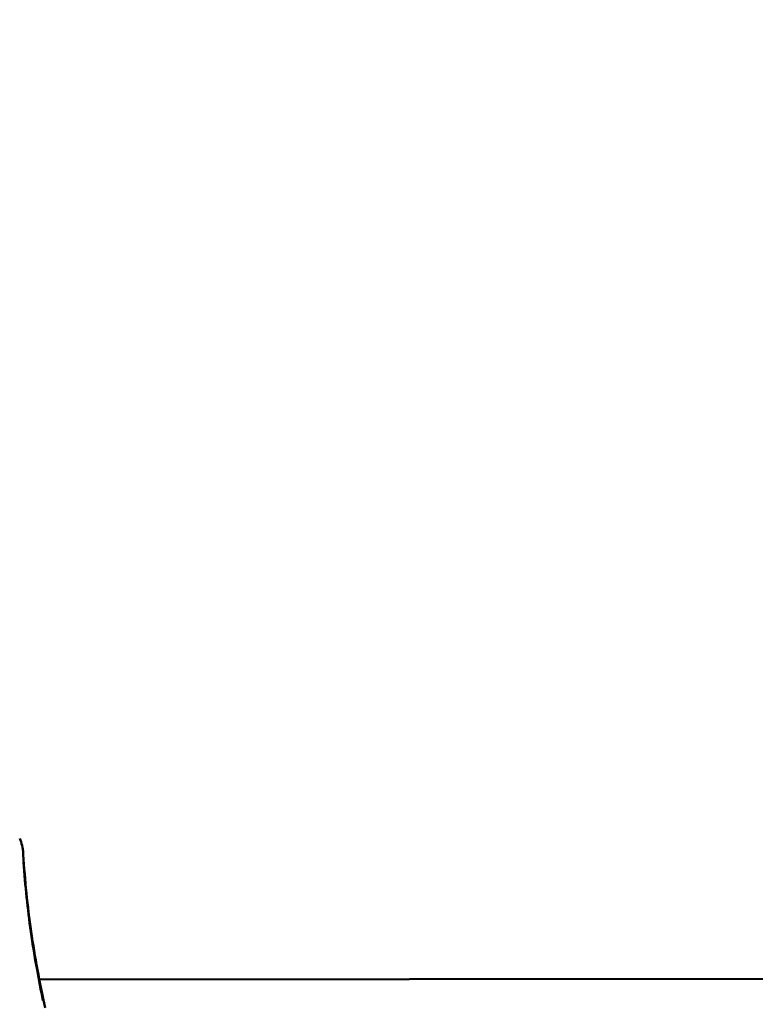
# Model space of a CAD drawing. Units: millimetres. Extents: x -495 to 17134, y 1037 to 13340.
# Drawn here: x 2428 to 2570, y 2033 to 2224 of the extents above; entities that cross this region are included whole.
import ezdxf

# ---------------------------------------------------------------- set-up
doc = ezdxf.new("R2010")
doc.units = ezdxf.units.MM
doc.header["$MEASUREMENT"] = 0
doc.layers.add('Visible (ISO)', color=7, linetype='Continuous', lineweight=50)
doc.layers.add('Visible Narrow (ISO)', color=7, linetype='Continuous', lineweight=35)
doc.styles.get("Standard").update_dxf_attribs({"font": 'square721_bt_roman.ttf'})
doc.dimstyles.get("Standard").update_dxf_attribs({"dimtxt": 200, "dimasz": 100, "dimexe": 0.18, "dimexo": 0.0625, "dimgap": 40, "dimtad": 1, "dimdec": 0, "dimlfac": 0.1, "dimrnd": 5, "dimzin": 0, "dimdsep": 46, "dimtxsty": 'Standard', "dimcen": 0.09, "dimse1": 1, "dimse2": 1, "dimadec": 0, "dimazin": 0, "dimtfac": 1, "dimtdec": 0, "dimtofl": 0, "dimtmove": 0, "dimatfit": 3, "dimfxl": 1, "dimtolj": 1, "dimtzin": 0, "dimarcsym": 0})

# ---------------------------------------------------------------- blocks, each defined once
blk = doc.blocks.new('*D6')
at = {"color": 0, "lineweight": -2, "transparency": 16777216}
blk.add_line((-55.38, 4615.56), (-55.38, 1217.24), dxfattribs=at)
at = {"color": 0, "transparency": 16777216}
for points in [[(-85.38, 4615.56), (-25.38, 4615.56), (-55.38, 4795.56)], [(-85.38, 1217.24), (-25.38, 1217.24), (-55.38, 1037.24)]]:
    blk.add_solid(points, dxfattribs=at)
at = {"layer": 'Defpoints', "color": 0, "transparency": 16777216}
for p in [(2497.09, 4795.56), (-55.38, 1037.24), (2497.09, 1037.24)]:
    blk.add_point(p, dxfattribs=at)
at = {"color": 0, "transparency": 16777216, "insert": (-289, 2916.4), "char_height": 300, "attachment_point": 5, "rotation": 90}
blk.add_mtext('\\A1;375', dxfattribs=at)

msp = doc.modelspace()

# ---------------------------------------------------------------- linework, layer by layer
at = {"layer": 'Visible (ISO)'}
for p, q in [((2431.99, 2038.25), (2431.99, 2038.25)), ((2432.16, 2038.25), (2620.87, 2038.43))]:
    msp.add_line(p, q, dxfattribs=at)
for points, knots in [([(2428.39, 2065.49), (2428.75, 2064.59), (2428.97, 2063.63), (2429.06, 2062.57), (2429.07, 2062.47), (2429.07, 2062.37)], [0.0076026, 0.0076026, 0.0076026, 0.0076026, 0.2981042, 0.2981042, 0.327077, 0.327077, 0.327077, 0.327077]), ([(2429.07, 2062.37), (2429.37, 2057.41), (2429.89, 2052.45), (2431.32, 2042.57), (2432.23, 2037.65), (2433.28, 2032.75)], [0, 0, 0, 0, 1.492444, 1.492444, 2.994287, 2.994287, 2.994287, 2.994287])]:
    msp.add_open_spline(points, degree=3, knots=knots, dxfattribs=at)
at = {"layer": 'Visible Narrow (ISO)'}
msp.add_ellipse((2427.58, 2062.29), major_axis=(1.5, 0.09), ratio=0.00431, start_param=0.017695, end_param=0.336208, dxfattribs=at)
for points, knots in [([(2428.98, 2062.54), (2428.97, 2063.02), (2428.92, 2063.5), (2428.83, 2063.97), (2428.83, 2063.99), (2428.83, 2064), (2428.83, 2064.01), (2428.73, 2064.49), (2428.6, 2064.95), (2428.42, 2065.41)], [0.000166955, 0.000166955, 0.000166955, 0.000166955, 0.001642094, 0.001642094, 0.001642094, 0.001677621, 0.001677621, 0.001677621, 0.00317214, 0.00317214, 0.00317214, 0.00317214]), ([(2432.8, 2034.19), (2432.39, 2036.14), (2432.01, 2038.11), (2431.21, 2042.53), (2430.81, 2045), (2429.83, 2051.92), (2429.36, 2056.39), (2429.07, 2060.88)], [0.00149947, 0.00149947, 0.00149947, 0.00149947, 0.00749733, 0.00749733, 0.01499466, 0.01499466, 0.02848986, 0.02848986, 0.02848986, 0.02848986])]:
    msp.add_open_spline(points, degree=3, knots=knots, dxfattribs=at)

# ---------------------------------------------------------------- dimensions: what is measured, and where the dimension line sits
dim = msp.add_linear_dim(base=(-55.38, 1037.24), p1=(2497.09, 4795.56), p2=(2497.09, 1037.24), angle=90, dimstyle='Standard', override={"dimtxt": 300, "dimasz": 180, "dimgap": 80})
dim.commit()
dim.dimension.update_dxf_attribs({"geometry": '*D6', "text_midpoint": (-289, 2916.4)})

doc.saveas('drawing.dxf')
